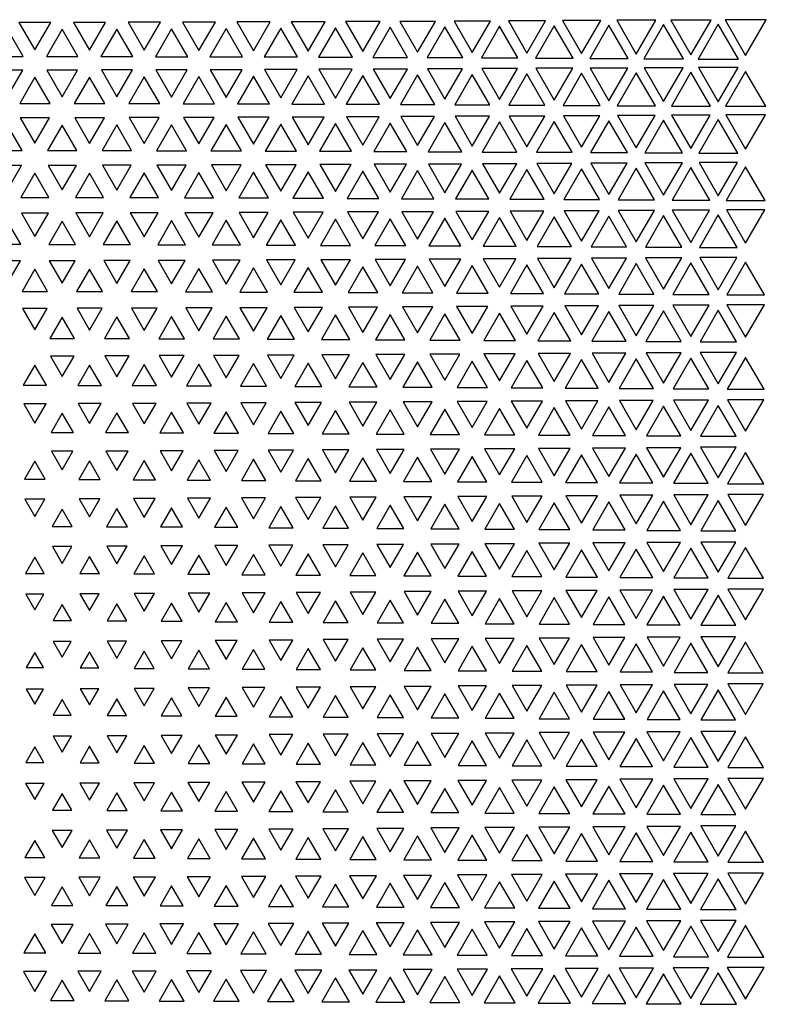
# Model space of a CAD drawing. Extents: x -515 to 505, y -506 to 797.
# Drawn here: x -282 to -214, y 568 to 658 of the extents above; entities that cross this region are included whole.
import ezdxf

# ---------------------------------------------------------------- set-up
doc = ezdxf.new("R2010")
doc.units = 0
doc.header["$MEASUREMENT"] = 0
doc.layers.add('DEFAULT', color=7, linetype='Continuous')

msp = doc.modelspace()

# ---------------------------------------------------------------- linework, layer by layer
at = {"layer": 'DEFAULT', "color": 5, "true_color": 0x0000ff}
for points in [[(-282.277, 658.065), (-280.821, 655.544), (-279.365, 658.065)], [(-277.287, 658.071), (-275.821, 655.532), (-274.355, 658.071)], [(-272.303, 658.08), (-270.821, 655.514), (-269.339, 658.08)], [(-267.323, 658.092), (-265.821, 655.49), (-264.319, 658.092)], [(-262.348, 658.106), (-260.821, 655.462), (-259.294, 658.106)], [(-257.377, 658.123), (-255.821, 655.429), (-254.265, 658.123)], [(-252.409, 658.142), (-250.821, 655.391), (-249.233, 658.142)], [(-247.444, 658.162), (-245.821, 655.35), (-244.197, 658.162)], [(-242.483, 658.184), (-240.821, 655.306), (-239.159, 658.184)], [(-238.321, 657.708), (-239.989, 654.818), (-236.653, 654.818)], [(-237.524, 658.208), (-235.821, 655.258), (-234.118, 658.208)], [(-233.321, 657.757), (-235.032, 654.794), (-231.61, 654.794)], [(-232.567, 658.233), (-230.821, 655.209), (-229.075, 658.233)], [(-228.321, 657.809), (-230.077, 654.768), (-226.565, 654.768)], [(-227.612, 658.259), (-225.821, 655.156), (-224.029, 658.259)], [(-223.321, 657.863), (-225.123, 654.741), (-221.519, 654.741)], [(-222.659, 658.286), (-220.821, 655.102), (-218.982, 658.286)], [(-218.321, 657.918), (-220.172, 654.713), (-216.47, 654.713)], [(-217.708, 658.314), (-215.821, 655.046), (-213.934, 658.314)], [(-283.321, 657.437), (-284.755, 654.953), (-281.887, 654.953)], [(-278.321, 657.447), (-279.763, 654.949), (-276.879, 654.949)], [(-273.321, 657.462), (-274.777, 654.941), (-271.865, 654.941)], [(-268.321, 657.484), (-269.795, 654.93), (-266.847, 654.93)], [(-263.321, 657.51), (-264.818, 654.917), (-261.824, 654.917)], [(-258.321, 657.542), (-259.845, 654.901), (-256.797, 654.901)], [(-253.321, 657.578), (-254.876, 654.883), (-251.765, 654.883)], [(-248.321, 657.618), (-249.911, 654.863), (-246.731, 654.863)], [(-243.321, 657.661), (-244.949, 654.842), (-241.693, 654.842)], [(-284.718, 653.702), (-283.321, 651.281), (-281.923, 653.702)], [(-279.727, 653.706), (-278.321, 651.271), (-276.915, 653.706)], [(-274.741, 653.715), (-273.321, 651.255), (-271.901, 653.715)], [(-269.76, 653.726), (-268.321, 651.233), (-266.882, 653.726)], [(-264.784, 653.74), (-263.321, 651.205), (-261.857, 653.74)], [(-259.813, 653.756), (-258.321, 651.172), (-256.829, 653.756)], [(-255.821, 653.174), (-257.313, 650.59), (-254.329, 650.59)], [(-254.845, 653.775), (-253.321, 651.135), (-251.797, 653.775)], [(-250.821, 653.214), (-252.348, 650.57), (-249.294, 650.57)], [(-249.881, 653.795), (-248.321, 651.093), (-246.761, 653.795)], [(-245.821, 653.258), (-247.386, 650.548), (-244.256, 650.548)], [(-244.92, 653.818), (-243.321, 651.048), (-241.722, 653.818)], [(-240.821, 653.305), (-242.426, 650.524), (-239.215, 650.524)], [(-239.961, 653.842), (-238.321, 651), (-236.68, 653.842)], [(-235.821, 653.355), (-237.47, 650.499), (-234.172, 650.499)], [(-235.005, 653.867), (-233.321, 650.95), (-231.636, 653.867)], [(-230.821, 653.408), (-232.516, 650.473), (-229.126, 650.473)], [(-230.051, 653.894), (-228.321, 650.897), (-226.59, 653.894)], [(-225.821, 653.463), (-227.563, 650.446), (-224.079, 650.446)], [(-225.099, 653.921), (-223.321, 650.841), (-221.543, 653.921)], [(-220.821, 653.52), (-222.612, 650.417), (-219.03, 650.417)], [(-220.149, 653.95), (-218.321, 650.784), (-216.493, 653.95)], [(-215.821, 653.578), (-217.663, 650.388), (-213.979, 650.388)], [(-280.821, 653.048), (-282.204, 650.653), (-279.438, 650.653)], [(-275.821, 653.062), (-277.215, 650.646), (-274.426, 650.646)], [(-270.821, 653.081), (-272.233, 650.636), (-269.409, 650.636)], [(-265.821, 653.107), (-267.255, 650.623), (-264.387, 650.623)], [(-260.821, 653.138), (-262.282, 650.608), (-259.36, 650.608)], [(-222.59, 649.586), (-220.821, 646.522), (-219.052, 649.586)], [(-217.641, 649.615), (-215.821, 646.463), (-214.001, 649.615)], [(-282.167, 649.342), (-280.821, 647.01), (-279.475, 649.342)], [(-278.321, 648.661), (-279.655, 646.351), (-276.987, 646.351)], [(-277.18, 649.349), (-275.821, 646.996), (-274.462, 649.349)], [(-273.321, 648.679), (-274.67, 646.342), (-271.972, 646.342)], [(-272.198, 649.359), (-270.821, 646.975), (-269.444, 649.359)], [(-268.321, 648.704), (-269.692, 646.33), (-266.95, 646.33)], [(-267.221, 649.373), (-265.821, 646.948), (-264.421, 649.373)], [(-263.321, 648.734), (-264.718, 646.315), (-261.924, 646.315)], [(-262.249, 649.389), (-260.821, 646.915), (-259.393, 649.389)], [(-258.321, 648.77), (-259.749, 646.297), (-256.893, 646.297)], [(-257.281, 649.408), (-255.821, 646.878), (-254.36, 649.408)], [(-253.321, 648.811), (-254.784, 646.276), (-251.858, 646.276)], [(-252.318, 649.429), (-250.821, 646.836), (-249.324, 649.429)], [(-248.321, 648.855), (-249.823, 646.254), (-246.819, 646.254)], [(-247.357, 649.451), (-245.821, 646.791), (-244.285, 649.451)], [(-243.321, 648.903), (-244.864, 646.23), (-241.778, 646.23)], [(-242.399, 649.476), (-240.821, 646.742), (-239.243, 649.476)], [(-238.321, 648.954), (-239.908, 646.205), (-236.734, 646.205)], [(-237.444, 649.502), (-235.821, 646.69), (-234.198, 649.502)], [(-233.321, 649.008), (-234.955, 646.178), (-231.687, 646.178)], [(-232.491, 649.529), (-230.821, 646.636), (-229.151, 649.529)], [(-228.321, 649.064), (-230.003, 646.15), (-226.639, 646.15)], [(-227.539, 649.557), (-225.821, 646.58), (-224.102, 649.557)], [(-223.321, 649.121), (-225.053, 646.121), (-221.589, 646.121)], [(-218.321, 649.181), (-220.105, 646.091), (-216.537, 646.091)], [(-283.321, 648.65), (-284.645, 646.357), (-281.997, 646.357)], [(-254.754, 645.062), (-253.321, 642.579), (-251.888, 645.062)], [(-249.794, 645.085), (-248.321, 642.533), (-246.848, 645.085)], [(-244.837, 645.11), (-243.321, 642.483), (-241.805, 645.11)], [(-239.883, 645.136), (-238.321, 642.431), (-236.759, 645.136)], [(-234.931, 645.164), (-233.321, 642.376), (-231.711, 645.164)], [(-229.98, 645.192), (-228.321, 642.319), (-226.662, 645.192)], [(-225.031, 645.222), (-223.321, 642.26), (-221.611, 645.222)], [(-220.084, 645.252), (-218.321, 642.199), (-216.558, 645.252)], [(-284.609, 644.978), (-283.321, 642.748), (-282.033, 644.978)], [(-280.821, 644.262), (-282.095, 642.056), (-279.547, 642.056)], [(-279.619, 644.984), (-278.321, 642.736), (-277.023, 644.984)], [(-275.821, 644.278), (-277.108, 642.048), (-274.533, 642.048)], [(-274.635, 644.993), (-273.321, 642.717), (-272.007, 644.993)], [(-270.821, 644.301), (-272.129, 642.036), (-269.513, 642.036)], [(-269.658, 645.006), (-268.321, 642.691), (-266.984, 645.006)], [(-265.821, 644.331), (-267.154, 642.021), (-264.488, 642.021)], [(-264.685, 645.022), (-263.321, 642.659), (-261.956, 645.022)], [(-260.821, 644.366), (-262.185, 642.003), (-259.457, 642.003)], [(-259.718, 645.041), (-258.321, 642.621), (-256.924, 645.041)], [(-255.821, 644.407), (-257.221, 641.983), (-254.421, 641.983)], [(-250.821, 644.452), (-252.26, 641.96), (-249.382, 641.96)], [(-245.821, 644.501), (-247.302, 641.936), (-244.34, 641.936)], [(-240.821, 644.553), (-242.347, 641.91), (-239.295, 641.91)], [(-235.821, 644.608), (-237.394, 641.883), (-234.247, 641.883)], [(-230.821, 644.665), (-232.444, 641.854), (-229.198, 641.854)], [(-225.821, 644.724), (-227.495, 641.825), (-224.147, 641.825)], [(-220.821, 644.784), (-222.547, 641.795), (-219.095, 641.795)], [(-215.821, 644.846), (-217.601, 641.764), (-214.041, 641.764)], [(-282.058, 640.619), (-280.821, 638.475), (-279.584, 640.619)], [(-277.073, 640.627), (-275.821, 638.459), (-274.569, 640.627)], [(-272.094, 640.64), (-270.821, 638.434), (-269.547, 640.64)], [(-267.122, 640.655), (-265.821, 638.402), (-264.52, 640.655)], [(-262.154, 640.674), (-260.821, 638.365), (-259.488, 640.674)], [(-257.191, 640.695), (-255.821, 638.322), (-254.451, 640.695)], [(-252.232, 640.719), (-250.821, 638.275), (-249.41, 640.719)], [(-247.276, 640.744), (-245.821, 638.225), (-244.366, 640.744)], [(-242.322, 640.771), (-240.821, 638.171), (-239.32, 640.771)], [(-237.371, 640.799), (-235.821, 638.115), (-234.271, 640.799)], [(-232.421, 640.828), (-230.821, 638.056), (-229.22, 640.828)], [(-227.474, 640.858), (-225.821, 637.996), (-224.168, 640.858)], [(-222.527, 640.889), (-220.821, 637.934), (-219.115, 640.889)], [(-217.582, 640.921), (-215.821, 637.871), (-214.06, 640.921)], [(-283.321, 639.863), (-284.535, 637.76), (-282.106, 637.76)], [(-278.321, 639.877), (-279.547, 637.753), (-277.095, 637.753)], [(-273.321, 639.898), (-274.566, 637.742), (-272.076, 637.742)], [(-268.321, 639.927), (-269.591, 637.728), (-267.051, 637.728)], [(-263.321, 639.963), (-264.622, 637.71), (-262.02, 637.71)], [(-258.321, 640.004), (-259.657, 637.689), (-256.985, 637.689)], [(-253.321, 640.05), (-254.697, 637.666), (-251.945, 637.666)], [(-248.321, 640.1), (-249.74, 637.642), (-246.902, 637.642)], [(-243.321, 640.153), (-244.786, 637.615), (-241.856, 637.615)], [(-238.321, 640.209), (-239.835, 637.587), (-236.807, 637.587)], [(-233.321, 640.267), (-234.885, 637.558), (-231.757, 637.558)], [(-228.321, 640.327), (-229.937, 637.528), (-226.705, 637.528)], [(-223.321, 640.389), (-224.99, 637.497), (-221.652, 637.497)], [(-218.321, 640.452), (-220.045, 637.466), (-216.597, 637.466)], [(-284.499, 636.254), (-283.321, 634.214), (-282.143, 636.254)], [(-279.511, 636.261), (-278.321, 634.2), (-277.131, 636.261)], [(-274.531, 636.273), (-273.321, 634.177), (-272.111, 636.273)], [(-269.558, 636.288), (-268.321, 634.146), (-267.084, 636.288)], [(-264.591, 636.307), (-263.321, 634.108), (-262.051, 636.307)], [(-259.628, 636.329), (-258.321, 634.065), (-257.014, 636.329)], [(-254.669, 636.353), (-253.321, 634.017), (-251.972, 636.353)], [(-249.714, 636.379), (-248.321, 633.965), (-246.928, 636.379)], [(-244.762, 636.406), (-243.321, 633.91), (-241.88, 636.406)], [(-239.812, 636.435), (-238.321, 633.853), (-236.83, 636.435)], [(-234.864, 636.465), (-233.321, 633.793), (-231.778, 636.465)], [(-229.917, 636.496), (-228.321, 633.731), (-226.725, 636.496)], [(-224.971, 636.527), (-223.321, 633.669), (-221.671, 636.527)], [(-220.821, 636.058), (-222.49, 633.167), (-219.152, 633.167)], [(-220.027, 636.559), (-218.321, 633.604), (-216.615, 636.559)], [(-215.821, 636.123), (-217.547, 633.134), (-214.095, 633.134)], [(-280.821, 635.476), (-281.986, 633.458), (-279.656, 633.458)], [(-275.821, 635.496), (-277.003, 633.448), (-274.639, 633.448)], [(-270.821, 635.524), (-272.027, 633.434), (-269.615, 633.434)], [(-265.821, 635.559), (-267.058, 633.417), (-264.584, 633.417)], [(-260.821, 635.601), (-262.094, 633.396), (-259.548, 633.396)], [(-255.821, 635.648), (-257.134, 633.372), (-254.507, 633.372)], [(-250.821, 635.699), (-252.179, 633.347), (-249.463, 633.347)], [(-245.821, 635.753), (-247.226, 633.32), (-244.416, 633.32)], [(-240.821, 635.81), (-242.275, 633.291), (-239.367, 633.291)], [(-235.821, 635.87), (-237.327, 633.261), (-234.315, 633.261)], [(-230.821, 635.931), (-232.38, 633.231), (-229.262, 633.231)], [(-225.821, 635.994), (-227.434, 633.199), (-224.207, 633.199)], [(-281.95, 631.896), (-280.821, 629.94), (-279.692, 631.896)], [(-276.968, 631.906), (-275.821, 629.919), (-274.674, 631.906)], [(-271.994, 631.921), (-270.821, 629.889), (-269.648, 631.921)], [(-267.027, 631.94), (-265.821, 629.852), (-264.615, 631.94)], [(-262.065, 631.962), (-260.821, 629.808), (-259.577, 631.962)], [(-257.108, 631.987), (-255.821, 629.758), (-254.534, 631.987)], [(-252.154, 632.013), (-250.821, 629.705), (-249.488, 632.013)], [(-247.202, 632.042), (-245.821, 629.649), (-244.439, 632.042)], [(-242.254, 632.071), (-240.821, 629.59), (-239.388, 632.071)], [(-237.306, 632.102), (-235.821, 629.529), (-234.335, 632.102)], [(-232.361, 632.133), (-230.821, 629.466), (-229.281, 632.133)], [(-228.321, 631.601), (-229.88, 628.901), (-226.762, 628.901)], [(-227.417, 632.165), (-225.821, 629.402), (-224.225, 632.165)], [(-223.321, 631.666), (-224.936, 628.868), (-221.705, 628.868)], [(-222.473, 632.198), (-220.821, 629.336), (-219.169, 632.198)], [(-218.321, 631.733), (-219.994, 628.835), (-216.648, 628.835)], [(-217.531, 632.231), (-215.821, 629.27), (-214.111, 632.231)], [(-278.321, 631.093), (-279.441, 629.154), (-277.201, 629.154)], [(-273.321, 631.12), (-274.464, 629.141), (-272.178, 629.141)], [(-268.321, 631.155), (-269.494, 629.123), (-267.148, 629.123)], [(-263.321, 631.198), (-264.531, 629.102), (-262.111, 629.102)], [(-258.321, 631.246), (-259.572, 629.078), (-257.07, 629.078)], [(-253.321, 631.298), (-254.618, 629.052), (-252.024, 629.052)], [(-248.321, 631.354), (-249.666, 629.024), (-246.976, 629.024)], [(-243.321, 631.413), (-244.717, 628.995), (-241.925, 628.995)], [(-238.321, 631.474), (-239.77, 628.964), (-236.872, 628.964)], [(-233.321, 631.536), (-234.824, 628.933), (-231.818, 628.933)], [(-279.406, 627.54), (-278.321, 625.662), (-277.236, 627.54)], [(-274.431, 627.555), (-273.321, 625.633), (-272.211, 627.555)], [(-269.463, 627.574), (-268.321, 625.595), (-267.179, 627.574)], [(-264.502, 627.596), (-263.321, 625.55), (-262.14, 627.596)], [(-259.546, 627.621), (-258.321, 625.499), (-257.096, 627.621)], [(-254.593, 627.649), (-253.321, 625.445), (-252.049, 627.649)], [(-249.644, 627.678), (-248.321, 625.387), (-246.998, 627.678)], [(-244.696, 627.708), (-243.321, 625.326), (-241.946, 627.708)], [(-240.821, 627.079), (-242.214, 624.666), (-239.428, 624.666)], [(-239.75, 627.739), (-238.321, 625.263), (-236.891, 627.739)], [(-235.821, 627.143), (-237.269, 624.634), (-234.372, 624.634)], [(-234.806, 627.771), (-233.321, 625.199), (-231.836, 627.771)], [(-230.821, 627.209), (-232.326, 624.601), (-229.316, 624.601)], [(-229.863, 627.804), (-228.321, 625.133), (-226.779, 627.804)], [(-225.821, 627.276), (-227.384, 624.568), (-224.258, 624.568)], [(-224.921, 627.838), (-223.321, 625.067), (-221.721, 627.838)], [(-220.821, 627.343), (-222.443, 624.534), (-219.199, 624.534)], [(-219.979, 627.871), (-218.321, 624.999), (-216.663, 627.871)], [(-215.821, 627.412), (-217.502, 624.5), (-214.14, 624.5)], [(-280.821, 626.692), (-281.879, 624.86), (-279.763, 624.86)], [(-275.821, 626.717), (-276.9, 624.847), (-274.742, 624.847)], [(-270.821, 626.752), (-271.93, 624.83), (-269.711, 624.83)], [(-265.821, 626.795), (-266.968, 624.808), (-264.674, 624.808)], [(-260.821, 626.844), (-262.01, 624.784), (-259.632, 624.784)], [(-255.821, 626.898), (-257.057, 624.757), (-254.585, 624.757)], [(-250.821, 626.956), (-252.107, 624.728), (-249.535, 624.728)], [(-245.821, 627.016), (-247.159, 624.698), (-244.482, 624.698)], [(-232.311, 623.444), (-230.821, 620.863), (-229.331, 623.444)], [(-227.37, 623.478), (-225.821, 620.795), (-224.272, 623.478)], [(-222.429, 623.513), (-220.821, 620.726), (-219.212, 623.513)], [(-217.49, 623.547), (-215.821, 620.657), (-214.152, 623.547)], [(-281.843, 623.174), (-280.821, 621.403), (-279.799, 623.174)], [(-276.867, 623.188), (-275.821, 621.376), (-274.775, 623.188)], [(-271.9, 623.207), (-270.821, 621.338), (-269.742, 623.207)], [(-266.94, 623.23), (-265.821, 621.292), (-264.702, 623.23)], [(-261.985, 623.256), (-260.821, 621.24), (-259.657, 623.256)], [(-257.034, 623.284), (-255.821, 621.183), (-254.608, 623.284)], [(-253.321, 622.559), (-254.549, 620.431), (-252.093, 620.431)], [(-252.086, 623.314), (-250.821, 621.123), (-249.556, 623.314)], [(-248.321, 622.621), (-249.603, 620.4), (-247.039, 620.4)], [(-247.14, 623.345), (-245.821, 621.061), (-244.502, 623.345)], [(-243.321, 622.686), (-244.659, 620.368), (-241.983, 620.368)], [(-242.196, 623.378), (-240.821, 620.996), (-239.446, 623.378)], [(-238.321, 622.752), (-239.716, 620.335), (-236.926, 620.335)], [(-237.253, 623.411), (-235.821, 620.93), (-234.389, 623.411)], [(-233.321, 622.819), (-234.775, 620.301), (-231.867, 620.301)], [(-228.321, 622.887), (-229.834, 620.267), (-226.808, 620.267)], [(-223.321, 622.956), (-224.893, 620.233), (-221.749, 620.233)], [(-218.321, 623.026), (-219.953, 620.198), (-216.688, 620.198)], [(-278.321, 622.313), (-279.337, 620.554), (-277.305, 620.554)], [(-273.321, 622.348), (-274.367, 620.537), (-272.275, 620.537)], [(-268.321, 622.392), (-269.405, 620.515), (-267.237, 620.515)], [(-263.321, 622.443), (-264.449, 620.489), (-262.193, 620.489)], [(-258.321, 622.499), (-259.498, 620.461), (-257.144, 620.461)], [(-254.53, 618.952), (-253.321, 616.858), (-252.112, 618.952)], [(-249.586, 618.984), (-248.321, 616.793), (-247.056, 618.984)], [(-244.643, 619.017), (-243.321, 616.727), (-241.999, 619.017)], [(-239.702, 619.051), (-238.321, 616.66), (-236.94, 619.051)], [(-234.761, 619.085), (-233.321, 616.591), (-231.881, 619.085)], [(-229.821, 619.12), (-228.321, 616.522), (-226.821, 619.12)], [(-224.881, 619.155), (-223.321, 616.452), (-221.76, 619.155)], [(-219.942, 619.19), (-218.321, 616.381), (-216.699, 619.19)], [(-279.303, 618.821), (-278.321, 617.119), (-277.339, 618.821)], [(-274.336, 618.84), (-273.321, 617.081), (-272.305, 618.84)], [(-269.378, 618.864), (-268.321, 617.033), (-267.264, 618.864)], [(-265.821, 618.043), (-266.888, 616.194), (-264.753, 616.194)], [(-264.425, 618.891), (-263.321, 616.979), (-262.217, 618.891)], [(-260.821, 618.101), (-261.939, 616.165), (-259.703, 616.165)], [(-259.476, 618.92), (-258.321, 616.92), (-257.166, 618.92)], [(-255.821, 618.164), (-256.993, 616.134), (-254.649, 616.134)], [(-250.821, 618.228), (-252.049, 616.101), (-249.593, 616.101)], [(-245.821, 618.295), (-247.106, 616.068), (-244.535, 616.068)], [(-240.821, 618.362), (-242.165, 616.034), (-239.477, 616.034)], [(-235.821, 618.431), (-237.225, 616), (-234.417, 616)], [(-230.821, 618.501), (-232.285, 615.965), (-229.357, 615.965)], [(-225.821, 618.571), (-227.346, 615.93), (-224.296, 615.93)], [(-220.821, 618.641), (-222.407, 615.895), (-219.235, 615.895)], [(-215.821, 618.712), (-217.468, 615.859), (-214.174, 615.859)], [(-280.821, 617.91), (-281.774, 616.26), (-279.868, 616.26)], [(-275.821, 617.944), (-276.803, 616.243), (-274.839, 616.243)], [(-270.821, 617.99), (-271.842, 616.221), (-269.799, 616.221)], [(-281.74, 614.454), (-280.821, 612.863), (-279.902, 614.454)], [(-276.773, 614.473), (-275.821, 612.824), (-274.869, 614.473)], [(-271.816, 614.498), (-270.821, 612.774), (-269.826, 614.498)], [(-266.866, 614.527), (-265.821, 612.717), (-264.776, 614.527)], [(-261.919, 614.558), (-260.821, 612.655), (-259.723, 614.558)], [(-256.975, 614.59), (-255.821, 612.59), (-254.666, 614.59)], [(-252.033, 614.623), (-250.821, 612.524), (-249.609, 614.623)], [(-247.092, 614.658), (-245.821, 612.455), (-244.55, 614.658)], [(-242.152, 614.692), (-240.821, 612.386), (-239.49, 614.692)], [(-237.213, 614.727), (-235.821, 612.316), (-234.429, 614.727)], [(-232.274, 614.763), (-230.821, 612.246), (-229.368, 614.763)], [(-227.336, 614.798), (-225.821, 612.175), (-224.306, 614.798)], [(-222.397, 614.834), (-220.821, 612.103), (-219.244, 614.834)], [(-217.46, 614.87), (-215.821, 612.031), (-214.182, 614.87)], [(-278.321, 613.541), (-279.24, 611.95), (-277.402, 611.95)], [(-273.321, 613.588), (-274.281, 611.926), (-272.361, 611.926)], [(-268.321, 613.644), (-269.329, 611.898), (-267.313, 611.898)], [(-263.321, 613.706), (-264.383, 611.867), (-262.259, 611.867)], [(-258.321, 613.771), (-259.439, 611.835), (-257.203, 611.835)], [(-253.321, 613.838), (-254.497, 611.801), (-252.145, 611.801)], [(-248.321, 613.906), (-249.556, 611.767), (-247.086, 611.767)], [(-243.321, 613.976), (-244.616, 611.732), (-242.026, 611.732)], [(-238.321, 614.046), (-239.677, 611.697), (-236.965, 611.697)], [(-233.321, 614.117), (-234.738, 611.662), (-231.903, 611.662)], [(-228.321, 614.188), (-229.8, 611.626), (-226.842, 611.626)], [(-223.321, 614.26), (-224.862, 611.59), (-221.78, 611.59)], [(-218.321, 614.332), (-219.925, 611.554), (-216.717, 611.554)], [(-279.21, 610.107), (-278.321, 608.567), (-277.432, 610.107)], [(-274.256, 610.133), (-273.321, 608.513), (-272.386, 610.133)], [(-269.309, 610.164), (-268.321, 608.453), (-267.333, 610.164)], [(-264.365, 610.196), (-263.321, 608.388), (-262.277, 610.196)], [(-259.424, 610.23), (-258.321, 608.32), (-257.218, 610.23)], [(-254.484, 610.265), (-253.321, 608.251), (-252.158, 610.265)], [(-249.544, 610.3), (-248.321, 608.181), (-247.097, 610.3)], [(-244.606, 610.335), (-243.321, 608.11), (-242.036, 610.335)], [(-239.668, 610.371), (-238.321, 608.038), (-236.974, 610.371)], [(-234.73, 610.407), (-233.321, 607.967), (-231.912, 610.407)], [(-229.792, 610.443), (-228.321, 607.894), (-226.85, 610.443)], [(-224.855, 610.479), (-223.321, 607.822), (-221.787, 610.479)], [(-220.821, 609.954), (-222.383, 607.248), (-219.259, 607.248)], [(-219.918, 610.515), (-218.321, 607.75), (-216.724, 610.515)], [(-215.821, 610.027), (-217.446, 607.212), (-214.196, 607.212)], [(-280.821, 609.137), (-281.676, 607.656), (-279.966, 607.656)], [(-275.821, 609.188), (-276.72, 607.631), (-274.922, 607.631)], [(-270.821, 609.248), (-271.772, 607.601), (-269.87, 607.601)], [(-265.821, 609.314), (-266.829, 607.568), (-264.813, 607.568)], [(-260.821, 609.382), (-261.887, 607.534), (-259.754, 607.534)], [(-255.821, 609.451), (-256.948, 607.5), (-254.694, 607.5)], [(-250.821, 609.522), (-252.009, 607.464), (-249.633, 607.464)], [(-245.821, 609.593), (-247.07, 607.429), (-244.571, 607.429)], [(-240.821, 609.665), (-242.133, 607.393), (-239.509, 607.393)], [(-235.821, 609.737), (-237.195, 607.357), (-234.447, 607.357)], [(-230.821, 609.809), (-232.258, 607.321), (-229.384, 607.321)], [(-225.821, 609.881), (-227.32, 607.284), (-224.322, 607.284)], [(-281.648, 605.741), (-280.821, 604.308), (-279.994, 605.741)], [(-276.699, 605.77), (-275.821, 604.25), (-274.943, 605.77)], [(-271.755, 605.803), (-270.821, 604.184), (-269.886, 605.803)], [(-266.815, 605.837), (-265.821, 604.115), (-264.827, 605.837)], [(-261.876, 605.872), (-260.821, 604.045), (-259.766, 605.872)], [(-256.938, 605.908), (-255.821, 603.974), (-254.704, 605.908)], [(-252, 605.944), (-250.821, 603.902), (-249.642, 605.944)], [(-247.063, 605.98), (-245.821, 603.829), (-244.579, 605.98)], [(-242.126, 606.017), (-240.821, 603.757), (-239.516, 606.017)], [(-237.189, 606.053), (-235.821, 603.684), (-234.453, 606.053)], [(-233.321, 605.433), (-234.718, 603.013), (-231.924, 603.013)], [(-232.252, 606.089), (-230.821, 603.611), (-229.39, 606.089)], [(-228.321, 605.506), (-229.781, 602.977), (-226.86, 602.977)], [(-227.315, 606.126), (-225.821, 603.538), (-224.327, 606.126)], [(-223.321, 605.58), (-224.845, 602.94), (-221.797, 602.94)], [(-222.378, 606.163), (-220.821, 603.465), (-219.263, 606.163)], [(-218.321, 605.653), (-219.908, 602.903), (-216.733, 602.903)], [(-217.442, 606.199), (-215.821, 603.392), (-214.2, 606.199)], [(-278.321, 604.791), (-279.162, 603.334), (-277.48, 603.334)], [(-273.321, 604.857), (-274.219, 603.301), (-272.423, 603.301)], [(-268.321, 604.926), (-269.279, 603.267), (-267.363, 603.267)], [(-263.321, 604.997), (-264.341, 603.231), (-262.301, 603.231)], [(-258.321, 605.069), (-259.403, 603.195), (-257.239, 603.195)], [(-253.321, 605.142), (-254.466, 603.159), (-252.176, 603.159)], [(-248.321, 605.214), (-249.528, 603.123), (-247.113, 603.123)], [(-243.321, 605.287), (-244.592, 603.086), (-242.05, 603.086)], [(-238.321, 605.36), (-239.655, 603.05), (-236.987, 603.05)], [(-224.842, 601.812), (-223.321, 599.176), (-221.8, 601.812)], [(-219.906, 601.848), (-218.321, 599.103), (-216.736, 601.848)], [(-279.146, 601.41), (-278.321, 599.98), (-277.495, 601.41)], [(-274.208, 601.445), (-273.321, 599.909), (-272.434, 601.445)], [(-269.271, 601.482), (-268.321, 599.836), (-267.371, 601.482)], [(-264.334, 601.518), (-263.321, 599.763), (-262.308, 601.518)], [(-259.397, 601.555), (-258.321, 599.69), (-257.245, 601.555)], [(-254.461, 601.591), (-253.321, 599.617), (-252.181, 601.591)], [(-249.524, 601.628), (-248.321, 599.544), (-247.118, 601.628)], [(-245.821, 600.915), (-247.055, 598.777), (-244.587, 598.777)], [(-244.588, 601.665), (-243.321, 599.47), (-242.054, 601.665)], [(-240.821, 600.988), (-242.119, 598.741), (-239.523, 598.741)], [(-239.651, 601.701), (-238.321, 599.397), (-236.99, 601.701)], [(-235.821, 601.062), (-237.182, 598.704), (-234.46, 598.704)], [(-234.715, 601.738), (-233.321, 599.323), (-231.927, 601.738)], [(-230.821, 601.135), (-232.246, 598.667), (-229.396, 598.667)], [(-229.779, 601.775), (-228.321, 599.25), (-226.863, 601.775)], [(-225.821, 601.209), (-227.31, 598.63), (-224.332, 598.63)], [(-220.821, 601.282), (-222.373, 598.593), (-219.268, 598.593)], [(-215.821, 601.356), (-217.437, 598.557), (-214.205, 598.557)], [(-280.821, 600.402), (-281.611, 599.034), (-280.031, 599.034)], [(-275.821, 600.474), (-276.674, 598.998), (-274.968, 598.998)], [(-270.821, 600.547), (-271.737, 598.961), (-269.905, 598.961)], [(-265.821, 600.621), (-266.8, 598.924), (-264.841, 598.924)], [(-260.821, 600.694), (-261.864, 598.888), (-259.778, 598.888)], [(-255.821, 600.768), (-256.928, 598.851), (-254.714, 598.851)], [(-250.821, 600.841), (-251.991, 598.814), (-249.651, 598.814)], [(-247.055, 597.315), (-245.821, 595.178), (-244.587, 597.315)], [(-242.118, 597.352), (-240.821, 595.105), (-239.523, 597.352)], [(-237.182, 597.389), (-235.821, 595.031), (-234.46, 597.389)], [(-232.246, 597.426), (-230.821, 594.958), (-229.396, 597.426)], [(-227.31, 597.463), (-225.821, 594.884), (-224.332, 597.463)], [(-222.373, 597.499), (-220.821, 594.811), (-219.269, 597.499)], [(-217.437, 597.536), (-215.821, 594.737), (-214.205, 597.536)], [(-281.609, 597.058), (-280.821, 595.693), (-280.032, 597.058)], [(-276.673, 597.095), (-275.821, 595.619), (-274.969, 597.095)], [(-271.736, 597.132), (-270.821, 595.546), (-269.906, 597.132)], [(-266.8, 597.168), (-265.821, 595.473), (-264.842, 597.168)], [(-261.864, 597.205), (-260.821, 595.399), (-259.778, 597.205)], [(-256.927, 597.242), (-255.821, 595.326), (-254.715, 597.242)], [(-253.321, 596.475), (-254.46, 594.502), (-252.182, 594.502)], [(-251.991, 597.279), (-250.821, 595.252), (-249.651, 597.279)], [(-248.321, 596.549), (-249.524, 594.465), (-247.118, 594.465)], [(-243.321, 596.622), (-244.587, 594.429), (-242.055, 594.429)], [(-238.321, 596.695), (-239.651, 594.392), (-236.991, 594.392)], [(-233.321, 596.769), (-234.715, 594.355), (-231.927, 594.355)], [(-228.321, 596.842), (-229.778, 594.318), (-226.864, 594.318)], [(-223.321, 596.916), (-224.842, 594.282), (-221.8, 594.282)], [(-218.321, 596.99), (-219.906, 594.245), (-216.736, 594.245)], [(-278.321, 596.111), (-279.144, 594.684), (-277.497, 594.684)], [(-273.321, 596.183), (-274.207, 594.648), (-272.435, 594.648)], [(-268.321, 596.255), (-269.27, 594.612), (-267.372, 594.612)], [(-263.321, 596.328), (-264.333, 594.575), (-262.309, 594.575)], [(-258.321, 596.402), (-259.397, 594.539), (-257.245, 594.539)], [(-269.277, 592.825), (-268.321, 591.169), (-267.365, 592.825)], [(-264.339, 592.861), (-263.321, 591.097), (-262.303, 592.861)], [(-259.401, 592.897), (-258.321, 591.025), (-257.24, 592.897)], [(-254.464, 592.933), (-253.321, 590.953), (-252.178, 592.933)], [(-249.527, 592.969), (-248.321, 590.88), (-247.114, 592.969)], [(-244.591, 593.006), (-243.321, 590.807), (-242.051, 593.006)], [(-239.654, 593.043), (-238.321, 590.734), (-236.988, 593.043)], [(-234.717, 593.079), (-233.321, 590.661), (-231.925, 593.079)], [(-229.781, 593.116), (-228.321, 590.587), (-226.861, 593.116)], [(-224.844, 593.152), (-223.321, 590.514), (-221.798, 593.152)], [(-219.908, 593.189), (-218.321, 590.441), (-216.734, 593.189)], [(-279.158, 592.756), (-278.321, 591.306), (-277.484, 592.756)], [(-274.216, 592.79), (-273.321, 591.239), (-272.426, 592.79)], [(-270.821, 591.905), (-271.753, 590.292), (-269.889, 590.292)], [(-265.821, 591.975), (-266.813, 590.257), (-264.829, 590.257)], [(-260.821, 592.046), (-261.874, 590.221), (-259.768, 590.221)], [(-255.821, 592.118), (-256.936, 590.186), (-254.706, 590.186)], [(-250.821, 592.19), (-251.999, 590.149), (-249.643, 590.149)], [(-245.821, 592.262), (-247.062, 590.113), (-244.58, 590.113)], [(-240.821, 592.335), (-242.125, 590.077), (-239.517, 590.077)], [(-235.821, 592.408), (-237.188, 590.04), (-234.454, 590.04)], [(-230.821, 592.481), (-232.251, 590.004), (-229.391, 590.004)], [(-225.821, 592.554), (-227.314, 589.967), (-224.328, 589.967)], [(-220.821, 592.627), (-222.378, 589.931), (-219.264, 589.931)], [(-215.821, 592.7), (-217.441, 589.894), (-214.201, 589.894)], [(-280.821, 591.779), (-281.643, 590.355), (-279.999, 590.355)], [(-275.821, 591.839), (-276.695, 590.325), (-274.947, 590.325)], [(-281.67, 588.433), (-280.821, 586.962), (-279.972, 588.433)], [(-276.715, 588.459), (-275.821, 586.91), (-274.926, 588.459)], [(-271.769, 588.49), (-270.821, 586.849), (-269.873, 588.49)], [(-266.826, 588.523), (-265.821, 586.783), (-264.816, 588.523)], [(-261.885, 588.557), (-260.821, 586.714), (-259.757, 588.557)], [(-256.946, 588.592), (-255.821, 586.644), (-254.696, 588.592)], [(-252.007, 588.627), (-250.821, 586.573), (-249.635, 588.627)], [(-247.069, 588.663), (-245.821, 586.502), (-244.573, 588.663)], [(-242.131, 588.699), (-240.821, 586.43), (-239.511, 588.699)], [(-237.194, 588.735), (-235.821, 586.358), (-234.448, 588.735)], [(-232.256, 588.772), (-230.821, 586.285), (-229.386, 588.772)], [(-227.319, 588.808), (-225.821, 586.213), (-224.323, 588.808)], [(-222.382, 588.844), (-220.821, 586.14), (-219.26, 588.844)], [(-218.321, 588.342), (-219.917, 585.578), (-216.725, 585.578)], [(-217.445, 588.881), (-215.821, 586.067), (-214.197, 588.881)], [(-278.321, 587.52), (-279.205, 585.989), (-277.437, 585.989)], [(-273.321, 587.574), (-274.252, 585.962), (-272.39, 585.962)], [(-268.321, 587.636), (-269.305, 585.931), (-267.337, 585.931)], [(-263.321, 587.702), (-264.362, 585.898), (-262.28, 585.898)], [(-258.321, 587.77), (-259.421, 585.864), (-257.221, 585.864)], [(-253.321, 587.839), (-254.481, 585.829), (-252.16, 585.829)], [(-248.321, 587.91), (-249.542, 585.794), (-247.099, 585.794)], [(-243.321, 587.981), (-244.604, 585.759), (-242.038, 585.759)], [(-238.321, 588.053), (-239.666, 585.723), (-236.976, 585.723)], [(-233.321, 588.125), (-234.728, 585.687), (-231.913, 585.687)], [(-228.321, 588.197), (-229.791, 585.651), (-226.851, 585.651)], [(-223.321, 588.269), (-224.854, 585.615), (-221.788, 585.615)], [(-279.234, 584.14), (-278.321, 582.559), (-277.408, 584.14)], [(-274.276, 584.164), (-273.321, 582.51), (-272.366, 584.164)], [(-269.325, 584.192), (-268.321, 582.453), (-267.317, 584.192)], [(-264.379, 584.223), (-263.321, 582.391), (-262.263, 584.223)], [(-259.436, 584.256), (-258.321, 582.326), (-257.206, 584.256)], [(-254.494, 584.29), (-253.321, 582.258), (-252.148, 584.29)], [(-249.554, 584.324), (-248.321, 582.189), (-247.088, 584.324)], [(-244.614, 584.359), (-243.321, 582.119), (-242.028, 584.359)], [(-239.675, 584.395), (-238.321, 582.049), (-236.967, 584.395)], [(-234.737, 584.43), (-233.321, 581.978), (-231.905, 584.43)], [(-230.821, 583.845), (-232.272, 581.331), (-229.37, 581.331)], [(-229.799, 584.466), (-228.321, 581.906), (-226.843, 584.466)], [(-225.821, 583.916), (-227.334, 581.296), (-224.308, 581.296)], [(-224.861, 584.502), (-223.321, 581.835), (-221.781, 584.502)], [(-220.821, 583.988), (-222.396, 581.26), (-219.246, 581.26)], [(-219.923, 584.538), (-218.321, 581.763), (-216.719, 584.538)], [(-215.821, 584.06), (-217.458, 581.224), (-214.184, 581.224)], [(-280.821, 583.223), (-281.733, 581.643), (-279.909, 581.643)], [(-275.821, 583.262), (-276.767, 581.623), (-274.874, 581.623)], [(-270.821, 583.313), (-271.812, 581.597), (-269.83, 581.597)], [(-265.821, 583.371), (-266.862, 581.568), (-264.78, 581.568)], [(-260.821, 583.433), (-261.916, 581.537), (-259.726, 581.537)], [(-255.821, 583.499), (-256.972, 581.505), (-254.67, 581.505)], [(-250.821, 583.566), (-252.03, 581.471), (-249.611, 581.471)], [(-245.821, 583.634), (-247.09, 581.437), (-244.552, 581.437)], [(-240.821, 583.704), (-242.15, 581.402), (-239.492, 581.402)], [(-235.821, 583.774), (-237.211, 581.367), (-234.431, 581.367)], [(-222.405, 580.197), (-220.821, 577.454), (-219.237, 580.197)], [(-217.466, 580.233), (-215.821, 577.382), (-214.175, 580.233)], [(-281.767, 579.829), (-280.821, 578.19), (-279.875, 579.829)], [(-276.797, 579.846), (-275.821, 578.155), (-274.845, 579.846)], [(-271.837, 579.869), (-270.821, 578.109), (-269.805, 579.869)], [(-266.884, 579.896), (-265.821, 578.055), (-264.758, 579.896)], [(-261.935, 579.926), (-260.821, 577.996), (-259.707, 579.926)], [(-256.989, 579.957), (-255.821, 577.933), (-254.653, 579.957)], [(-252.046, 579.99), (-250.821, 577.868), (-249.596, 579.99)], [(-248.321, 579.296), (-249.582, 577.111), (-247.059, 577.111)], [(-247.103, 580.023), (-245.821, 577.802), (-244.538, 580.023)], [(-243.321, 579.362), (-244.64, 577.078), (-242.002, 577.078)], [(-242.162, 580.057), (-240.821, 577.733), (-239.479, 580.057)], [(-238.321, 579.43), (-239.699, 577.044), (-236.943, 577.044)], [(-237.222, 580.092), (-235.821, 577.664), (-234.42, 580.092)], [(-233.321, 579.499), (-234.758, 577.009), (-231.883, 577.009)], [(-232.283, 580.126), (-230.821, 577.595), (-229.359, 580.126)], [(-228.321, 579.569), (-229.819, 576.974), (-226.823, 576.974)], [(-227.344, 580.162), (-225.821, 577.524), (-224.298, 580.162)], [(-223.321, 579.639), (-224.879, 576.939), (-221.763, 576.939)], [(-218.321, 579.709), (-219.94, 576.904), (-216.701, 576.904)], [(-278.321, 578.966), (-279.297, 577.276), (-277.345, 577.276)], [(-273.321, 579.005), (-274.331, 577.256), (-272.311, 577.256)], [(-268.321, 579.054), (-269.373, 577.232), (-267.269, 577.232)], [(-263.321, 579.109), (-264.42, 577.204), (-262.222, 577.204)], [(-258.321, 579.168), (-259.472, 577.175), (-257.17, 577.175)], [(-253.321, 579.231), (-254.526, 577.143), (-252.116, 577.143)], [(-249.6, 575.691), (-248.321, 573.476), (-247.042, 575.691)], [(-244.656, 575.723), (-243.321, 573.411), (-241.986, 575.723)], [(-239.713, 575.756), (-238.321, 573.345), (-236.929, 575.756)], [(-234.772, 575.79), (-233.321, 573.277), (-231.87, 575.79)], [(-229.831, 575.824), (-228.321, 573.209), (-226.811, 575.824)], [(-224.891, 575.859), (-223.321, 573.14), (-221.751, 575.859)], [(-219.951, 575.894), (-218.321, 573.07), (-216.691, 575.894)], [(-279.33, 575.535), (-278.321, 573.787), (-277.312, 575.535)], [(-274.361, 575.553), (-273.321, 573.752), (-272.281, 575.553)], [(-269.399, 575.575), (-268.321, 573.707), (-267.242, 575.575)], [(-265.821, 574.795), (-266.934, 572.866), (-264.707, 572.866)], [(-264.444, 575.601), (-263.321, 573.655), (-262.198, 575.601)], [(-260.821, 574.848), (-261.98, 572.84), (-259.662, 572.84)], [(-259.493, 575.629), (-258.321, 573.599), (-257.149, 575.629)], [(-255.821, 574.905), (-257.03, 572.811), (-254.612, 572.811)], [(-254.545, 575.659), (-253.321, 573.539), (-252.097, 575.659)], [(-250.821, 574.965), (-252.082, 572.781), (-249.56, 572.781)], [(-245.821, 575.028), (-247.137, 572.749), (-244.505, 572.749)], [(-240.821, 575.093), (-242.193, 572.717), (-239.449, 572.717)], [(-235.821, 575.159), (-237.25, 572.684), (-234.392, 572.684)], [(-230.821, 575.226), (-232.308, 572.65), (-229.334, 572.65)], [(-225.821, 575.295), (-227.367, 572.616), (-224.275, 572.616)], [(-220.821, 575.364), (-222.427, 572.582), (-219.215, 572.582)], [(-215.821, 575.433), (-217.487, 572.547), (-214.155, 572.547)], [(-280.821, 574.682), (-281.836, 572.923), (-279.806, 572.923)], [(-275.821, 574.709), (-276.861, 572.909), (-274.781, 572.909)], [(-270.821, 574.748), (-271.894, 572.89), (-269.748, 572.89)], [(-281.872, 571.229), (-280.821, 569.409), (-279.77, 571.229)], [(-276.894, 571.242), (-275.821, 569.384), (-274.748, 571.242)], [(-271.924, 571.259), (-270.821, 569.348), (-269.717, 571.259)], [(-266.962, 571.281), (-265.821, 569.305), (-264.68, 571.281)], [(-262.005, 571.306), (-260.821, 569.255), (-259.637, 571.306)], [(-257.052, 571.333), (-255.821, 569.2), (-254.589, 571.333)], [(-252.103, 571.362), (-250.821, 569.142), (-249.539, 571.362)], [(-247.156, 571.393), (-245.821, 569.081), (-244.486, 571.393)], [(-242.21, 571.424), (-240.821, 569.018), (-239.432, 571.424)], [(-237.266, 571.457), (-235.821, 568.954), (-234.376, 571.457)], [(-232.323, 571.49), (-230.821, 568.888), (-229.319, 571.49)], [(-227.381, 571.523), (-225.821, 568.821), (-224.261, 571.523)], [(-222.44, 571.557), (-220.821, 568.753), (-219.202, 571.557)], [(-217.5, 571.591), (-215.821, 568.684), (-214.142, 571.591)], [(-278.321, 570.423), (-279.399, 568.557), (-277.243, 568.557)], [(-273.321, 570.453), (-274.424, 568.542), (-272.218, 568.542)], [(-268.321, 570.491), (-269.457, 568.523), (-267.184, 568.523)], [(-263.321, 570.537), (-264.497, 568.5), (-262.145, 568.5)], [(-258.321, 570.588), (-259.541, 568.475), (-257.101, 568.475)], [(-253.321, 570.643), (-254.589, 568.447), (-252.053, 568.447)], [(-248.321, 570.701), (-249.639, 568.418), (-247.002, 568.418)], [(-243.321, 570.762), (-244.692, 568.387), (-241.95, 568.387)], [(-238.321, 570.825), (-239.747, 568.356), (-236.895, 568.356)], [(-233.321, 570.89), (-234.803, 568.323), (-231.839, 568.323)], [(-228.321, 570.956), (-229.86, 568.29), (-226.782, 568.29)], [(-223.321, 571.023), (-224.918, 568.257), (-221.724, 568.257)], [(-218.321, 571.091), (-219.977, 568.223), (-216.665, 568.223)]]:
    msp.add_lwpolyline(points, close=True, dxfattribs=at)

doc.saveas('drawing.dxf')
